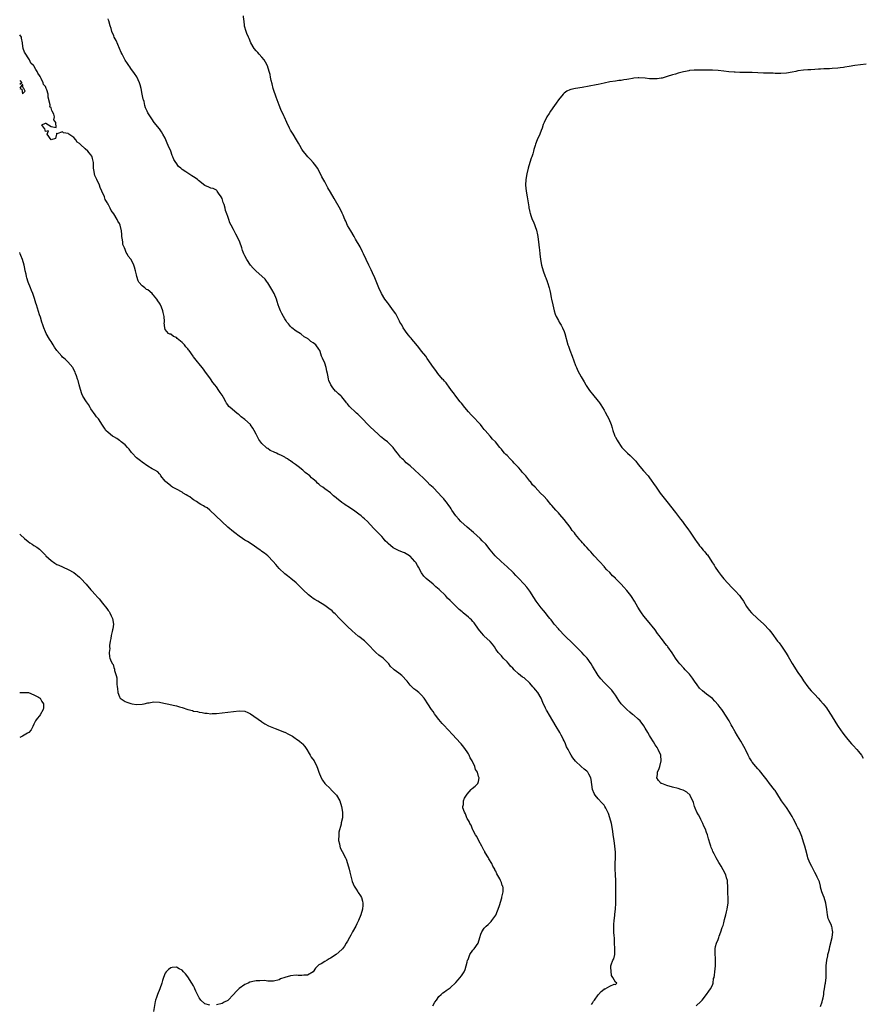
# Model space of a CAD drawing. Units: inches. Extents: x 2583000 to 2586000, y 1524000 to 1527000.
# Drawn here: x 2583000 to 2583296, y 1525998 to 1526343 of the extents above; entities that cross this region are included whole.
import ezdxf

# ---------------------------------------------------------------- set-up
doc = ezdxf.new("R2010")
doc.units = ezdxf.units.IN
doc.header["$MEASUREMENT"] = 0
doc.layers.add('LD25831524_10ft', color=132, linetype='Continuous')

msp = doc.modelspace()

# ---------------------------------------------------------------- linework, layer by layer
at = {"layer": 'LD25831524_10ft'}
for points, elevation in [([(2583237.37, 1525997), (2583239, 1525998.55), (2583239.41, 1525999), (2583241, 1526001.02), (2583241.82, 1526002.18), (2583242.37, 1526003), (2583243, 1526004.31), (2583243.24, 1526005), (2583243.44, 1526006.56), (2583243.59, 1526007), (2583243.78, 1526007.78), (2583243.83, 1526009), (2583243.95, 1526010.05), (2583244.14, 1526011), (2583244.08, 1526012.08), (2583244.16, 1526013), (2583244.14, 1526013.86), (2583243.96, 1526015), (2583243.95, 1526015.95), (2583243.96, 1526017), (2583244.11, 1526017.89), (2583244.43, 1526019), (2583245, 1526020.35), (2583245.3, 1526021), (2583245.45, 1526021.45), (2583246.02, 1526023), (2583246.46, 1526024.46), (2583246.65, 1526025), (2583246.76, 1526025.24), (2583247, 1526026.11), (2583247.29, 1526027.29), (2583247.73, 1526029), (2583247.98, 1526030.02), (2583248.24, 1526031), (2583248.49, 1526032.49), (2583248.55, 1526033), (2583248.52, 1526033.48), (2583248.5, 1526035), (2583248.44, 1526036.44), (2583248.38, 1526037), (2583248.44, 1526039), (2583248.32, 1526040.32), (2583248.3, 1526041), (2583248.01, 1526041.99), (2583247.69, 1526043), (2583246.8, 1526044.8), (2583246.07, 1526046.07), (2583245.48, 1526047), (2583245.28, 1526047.28), (2583244.32, 1526049), (2583243.6, 1526050.4), (2583243.17, 1526051.17), (2583243, 1526051.61), (2583242.59, 1526052.59), (2583242.44, 1526053), (2583242.25, 1526053.75), (2583241.65, 1526055.65), (2583241.31, 1526057), (2583241, 1526057.88), (2583240.55, 1526059), (2583240.05, 1526060.05), (2583239.66, 1526061), (2583239, 1526062.43), (2583238.71, 1526063), (2583238.09, 1526064.09), (2583237.61, 1526065), (2583237, 1526066.36), (2583236.69, 1526067), (2583236.36, 1526068.36), (2583236.1, 1526069), (2583235.26, 1526070.74), (2583235.17, 1526071), (2583234.02, 1526072.02), (2583233, 1526072.55), (2583232.73, 1526072.73), (2583231.98, 1526073), (2583231, 1526073.25), (2583229, 1526073.73), (2583227, 1526074.32), (2583225.29, 1526075), (2583225.1, 1526075.1), (2583224.1, 1526076.1), (2583223.5, 1526077), (2583223.79, 1526078.21), (2583223.79, 1526079), (2583224.29, 1526080.29), (2583224.6, 1526081), (2583225.1, 1526083), (2583224.91, 1526085), (2583224.01, 1526087), (2583223.65, 1526087.65), (2583223, 1526088.57), (2583222.3, 1526089.7), (2583221.33, 1526091.33), (2583221, 1526091.94), (2583220.36, 1526093), (2583219.49, 1526094.51), (2583219, 1526095.31), (2583217.65, 1526097), (2583217, 1526097.62), (2583215.41, 1526099), (2583215, 1526099.31), (2583214.09, 1526100.09), (2583213.03, 1526101.03), (2583211.07, 1526103.07), (2583210.21, 1526104.21), (2583209, 1526106.04), (2583208.32, 1526107), (2583207.75, 1526107.75), (2583206.79, 1526108.79), (2583205, 1526110.55), (2583203.84, 1526111.84), (2583202.99, 1526112.99), (2583201, 1526116.21), (2583200.49, 1526117), (2583199.03, 1526119.02), (2583198.08, 1526120.08), (2583197.2, 1526121), (2583195, 1526123.21), (2583194.12, 1526124.12), (2583191.15, 1526127), (2583189.26, 1526129), (2583189, 1526129.35), (2583187.53, 1526131), (2583187.31, 1526131.31), (2583187, 1526131.66), (2583186.44, 1526132.44), (2583186.01, 1526133), (2583185, 1526134.17), (2583184.43, 1526135), (2583183.79, 1526135.79), (2583183, 1526136.69), (2583181.24, 1526139), (2583180.33, 1526140.33), (2583179, 1526142.52), (2583178.66, 1526143), (2583177.92, 1526143.92), (2583177.04, 1526145), (2583175, 1526147.17), (2583174.07, 1526148.07), (2583173.27, 1526149), (2583173, 1526149.27), (2583171, 1526151.15), (2583170, 1526152), (2583168.92, 1526153), (2583166.86, 1526155), (2583165.08, 1526157.08), (2583163.5, 1526159), (2583162.26, 1526160.26), (2583161.58, 1526161), (2583159.19, 1526163.19), (2583157, 1526165.04), (2583154.77, 1526167), (2583153.92, 1526167.92), (2583153.02, 1526169), (2583151.62, 1526171), (2583151.41, 1526171.4), (2583151, 1526171.98), (2583150.6, 1526172.6), (2583149.76, 1526173.76), (2583149, 1526174.65), (2583148.75, 1526175), (2583147.92, 1526175.92), (2583146.98, 1526177), (2583145, 1526178.94), (2583143.91, 1526179.91), (2583143, 1526180.9), (2583141.94, 1526181.94), (2583139.9, 1526183.9), (2583138.84, 1526184.84), (2583138.65, 1526185), (2583137, 1526186.53), (2583135.64, 1526187.64), (2583135, 1526188.29), (2583134.6, 1526188.6), (2583134.21, 1526189), (2583133.56, 1526189.56), (2583132.51, 1526191), (2583131.8, 1526191.8), (2583131.04, 1526193), (2583129, 1526194.99), (2583127.82, 1526195.82), (2583127, 1526196.53), (2583126.74, 1526196.74), (2583126.51, 1526197), (2583125.71, 1526197.71), (2583123, 1526200.22), (2583122.58, 1526200.58), (2583122.15, 1526201), (2583120.23, 1526203), (2583119.65, 1526203.65), (2583118.62, 1526204.62), (2583118.17, 1526205), (2583117.59, 1526205.59), (2583116.01, 1526207), (2583115.54, 1526207.54), (2583115, 1526208.27), (2583114.63, 1526208.63), (2583114.38, 1526209), (2583113, 1526210.74), (2583112.74, 1526211), (2583111.8, 1526211.8), (2583111, 1526212.62), (2583110.79, 1526212.79), (2583109.88, 1526213.88), (2583109.1, 1526215), (2583108.48, 1526216.48), (2583108.31, 1526217), (2583108.24, 1526217.76), (2583107.98, 1526219), (2583107.72, 1526219.72), (2583107.54, 1526221), (2583107, 1526222.52), (2583106.28, 1526224.28), (2583105.93, 1526225), (2583105.38, 1526226.62), (2583105.26, 1526227), (2583105, 1526227.55), (2583103.93, 1526229), (2583103, 1526229.73), (2583102.16, 1526230.16), (2583101.3, 1526231), (2583101.1, 1526231.1), (2583101, 1526231.21), (2583099.84, 1526231.84), (2583098.78, 1526232.78), (2583098.44, 1526233), (2583097, 1526233.83), (2583095.47, 1526235), (2583095, 1526235.42), (2583094.34, 1526236.34), (2583093.76, 1526237), (2583093.49, 1526237.49), (2583093, 1526238.13), (2583092.52, 1526239), (2583092.02, 1526240.02), (2583091.5, 1526241), (2583091, 1526242.11), (2583090.72, 1526243), (2583090.28, 1526244.28), (2583090.08, 1526245), (2583089.22, 1526247), (2583088.44, 1526248.44), (2583088.08, 1526249), (2583087, 1526250.81), (2583086.84, 1526251), (2583086.09, 1526252.09), (2583085, 1526253.15), (2583083, 1526254.81), (2583082.79, 1526255), (2583081.89, 1526255.89), (2583081, 1526257), (2583079.65, 1526259), (2583079, 1526260.26), (2583078.73, 1526260.73), (2583078.61, 1526261), (2583078.15, 1526262.15), (2583077.89, 1526263), (2583077.21, 1526265), (2583076.3, 1526267), (2583075.87, 1526267.87), (2583075.23, 1526269), (2583075, 1526269.49), (2583074.18, 1526271), (2583073.78, 1526271.78), (2583073.34, 1526273), (2583073, 1526274.11), (2583072.69, 1526275), (2583072.2, 1526276.2), (2583072.05, 1526277), (2583071.68, 1526278.32), (2583071.44, 1526279), (2583071, 1526280.35), (2583070.66, 1526281), (2583069.72, 1526282.28), (2583069.26, 1526283), (2583069.2, 1526283.2), (2583069, 1526283.29), (2583067.93, 1526283.93), (2583067, 1526284.02), (2583066.34, 1526284.34), (2583064.94, 1526284.94), (2583062.72, 1526286.72), (2583062.4, 1526287), (2583061.61, 1526287.61), (2583061, 1526288.01), (2583060.35, 1526288.35), (2583059.38, 1526289), (2583059, 1526289.22), (2583058.24, 1526289.76), (2583057, 1526290.53), (2583056.5, 1526291), (2583055.66, 1526291.66), (2583054.84, 1526292.84), (2583054.78, 1526293), (2583054.08, 1526294.08), (2583053.78, 1526295), (2583053.49, 1526295.49), (2583052.97, 1526297), (2583052.11, 1526299), (2583051.75, 1526299.76), (2583051, 1526301.53), (2583050.22, 1526303), (2583049.78, 1526303.78), (2583049, 1526304.88), (2583047.21, 1526307), (2583046.33, 1526308.33), (2583045.84, 1526309), (2583045, 1526310.45), (2583044.7, 1526311), (2583044.16, 1526312.16), (2583043.91, 1526313), (2583043.62, 1526314.38), (2583043.4, 1526315), (2583043.28, 1526315.28), (2583043, 1526317.03), (2583042.58, 1526319), (2583042.22, 1526320.22), (2583042.05, 1526321), (2583041.1, 1526323.1), (2583040.26, 1526324.26), (2583039, 1526326.05), (2583038.59, 1526326.59), (2583038.24, 1526327), (2583037.77, 1526327.77), (2583036.96, 1526328.96), (2583035.99, 1526331), (2583035.64, 1526331.64), (2583033.79, 1526335.79), (2583033.2, 1526337), (2583033, 1526337.5), (2583032.32, 1526339), (2583032.06, 1526340.06), (2583031.77, 1526341), (2583031.27, 1526342.73), (2583031.21, 1526343), (2583031, 1526343.41)], 8240), ([(2583281, 1525996.73), (2583281.53, 1525998.47), (2583281.67, 1525999), (2583281.86, 1525999.86), (2583282.08, 1526001), (2583282.15, 1526001.85), (2583282.36, 1526003), (2583282.62, 1526004.62), (2583282.66, 1526005), (2583282.93, 1526007), (2583282.99, 1526009.01), (2583282.96, 1526011), (2583283.13, 1526013), (2583283.49, 1526014.51), (2583283.57, 1526015), (2583283.73, 1526015.73), (2583284.05, 1526017), (2583284.19, 1526017.81), (2583285.04, 1526021), (2583285.27, 1526023), (2583285.21, 1526023.21), (2583285, 1526024.43), (2583284.87, 1526024.87), (2583284.86, 1526025), (2583284.8, 1526025.2), (2583283.95, 1526027), (2583283.67, 1526027.67), (2583283.38, 1526029), (2583283.17, 1526030.83), (2583282.85, 1526033), (2583282.19, 1526035), (2583281.85, 1526035.85), (2583281.43, 1526037), (2583281, 1526038.72), (2583280.92, 1526039), (2583280.55, 1526040.55), (2583280.38, 1526041), (2583279.83, 1526042.17), (2583279.47, 1526043), (2583279, 1526043.81), (2583277.87, 1526045.87), (2583277.22, 1526047.22), (2583277, 1526047.8), (2583276.66, 1526048.66), (2583276.55, 1526049), (2583276.4, 1526049.6), (2583275.77, 1526051.77), (2583275.44, 1526053), (2583275, 1526054.45), (2583274.39, 1526056.39), (2583274.16, 1526057), (2583273.29, 1526059), (2583273.18, 1526059.18), (2583273, 1526059.54), (2583272.48, 1526060.48), (2583272.25, 1526061), (2583271.49, 1526062.51), (2583271, 1526063.44), (2583270.44, 1526064.44), (2583270.09, 1526065), (2583269, 1526066.59), (2583267.26, 1526069), (2583265.65, 1526071.65), (2583265, 1526072.57), (2583264.83, 1526072.83), (2583263, 1526075.09), (2583262.18, 1526076.18), (2583261.34, 1526077.34), (2583259.57, 1526079.57), (2583259, 1526080.18), (2583258.28, 1526081), (2583257, 1526082.58), (2583256.69, 1526083), (2583256.08, 1526084.08), (2583255.53, 1526085), (2583254.73, 1526086.73), (2583254.58, 1526087), (2583254.08, 1526088.08), (2583253, 1526089.92), (2583251.82, 1526091.82), (2583251, 1526093.22), (2583250.01, 1526095), (2583249.62, 1526095.62), (2583248.87, 1526097), (2583247.67, 1526099), (2583247.42, 1526099.42), (2583247, 1526100), (2583246.32, 1526101), (2583245.76, 1526101.76), (2583245, 1526102.71), (2583243.93, 1526103.93), (2583243, 1526104.87), (2583241, 1526106.43), (2583239.54, 1526107.54), (2583238.54, 1526108.54), (2583237.63, 1526109.63), (2583236.7, 1526111), (2583236.03, 1526112.03), (2583235.31, 1526113), (2583235, 1526113.4), (2583233.51, 1526115), (2583233, 1526115.51), (2583231.57, 1526117), (2583231, 1526117.71), (2583230.05, 1526119), (2583228.92, 1526120.92), (2583227.42, 1526123), (2583227.22, 1526123.22), (2583227, 1526123.53), (2583226.31, 1526124.31), (2583225.84, 1526125), (2583225, 1526126.06), (2583224.35, 1526127), (2583223.73, 1526127.73), (2583222.89, 1526129), (2583220.22, 1526132.22), (2583219, 1526133.75), (2583218.17, 1526135), (2583217.68, 1526135.68), (2583216.9, 1526136.9), (2583215.69, 1526139), (2583214.64, 1526140.64), (2583214.38, 1526141), (2583213, 1526142.78), (2583211.95, 1526143.95), (2583211, 1526145.07), (2583209.05, 1526147.05), (2583209, 1526147.13), (2583207.97, 1526147.97), (2583207, 1526149.09), (2583206.02, 1526150.02), (2583205.21, 1526151), (2583205.11, 1526151.11), (2583203.45, 1526153), (2583201.58, 1526155), (2583200.32, 1526156.32), (2583199.78, 1526157), (2583199, 1526157.86), (2583198.43, 1526158.43), (2583197.97, 1526159), (2583197.5, 1526159.5), (2583197, 1526160.08), (2583196.54, 1526160.54), (2583196.19, 1526161), (2583195, 1526162.44), (2583194.59, 1526163), (2583193.88, 1526163.88), (2583193.07, 1526165), (2583191, 1526167.66), (2583189.48, 1526169.48), (2583189, 1526170), (2583188.04, 1526171), (2583186.64, 1526172.64), (2583186.29, 1526173), (2583185, 1526174.61), (2583183.85, 1526175.85), (2583182.7, 1526177), (2583180.8, 1526179), (2583179.89, 1526179.89), (2583179.16, 1526181), (2583179, 1526181.19), (2583177.56, 1526183), (2583177.28, 1526183.29), (2583177, 1526183.63), (2583176.34, 1526184.34), (2583175.85, 1526185), (2583175, 1526185.98), (2583173.52, 1526187.52), (2583173, 1526188.11), (2583172.52, 1526188.52), (2583172.05, 1526189), (2583171, 1526190.13), (2583170.54, 1526190.54), (2583170.13, 1526191), (2583169.58, 1526191.58), (2583169, 1526192.36), (2583168.69, 1526192.69), (2583168.48, 1526193), (2583166.87, 1526195), (2583165.91, 1526195.91), (2583165.01, 1526197), (2583163.26, 1526199), (2583163, 1526199.33), (2583162.23, 1526200.23), (2583161.64, 1526201), (2583161, 1526201.73), (2583159.4, 1526203.4), (2583159, 1526203.81), (2583158.39, 1526204.39), (2583157.45, 1526205.45), (2583156.12, 1526207), (2583155, 1526208.49), (2583154.57, 1526209), (2583153.01, 1526211), (2583152.17, 1526212.17), (2583151.53, 1526213), (2583150.48, 1526214.48), (2583150.04, 1526215), (2583149.62, 1526215.62), (2583149, 1526216.27), (2583148.68, 1526216.68), (2583148.38, 1526217), (2583146.67, 1526219), (2583145.98, 1526219.98), (2583145.17, 1526221), (2583143, 1526224.23), (2583142.46, 1526225), (2583141, 1526226.84), (2583140.06, 1526228.06), (2583139, 1526229.31), (2583137.61, 1526231), (2583137.36, 1526231.36), (2583137, 1526231.74), (2583136.46, 1526232.46), (2583135.98, 1526233), (2583134.54, 1526235), (2583134.02, 1526236.02), (2583133.41, 1526237), (2583133.28, 1526237.28), (2583131.92, 1526239.92), (2583131.2, 1526241), (2583129.39, 1526243.39), (2583129, 1526243.86), (2583128.14, 1526245), (2583126.89, 1526247), (2583125.95, 1526249), (2583124.58, 1526252.58), (2583123.77, 1526254.23), (2583123.29, 1526255.29), (2583122.46, 1526257), (2583120.67, 1526261), (2583120.29, 1526261.71), (2583119.42, 1526263.42), (2583117.85, 1526266.15), (2583117.38, 1526267), (2583116.14, 1526269), (2583115, 1526270.94), (2583114.4, 1526272.4), (2583114.1, 1526273), (2583113.43, 1526274.57), (2583113.19, 1526275.19), (2583112.54, 1526276.54), (2583110.37, 1526280.37), (2583109, 1526282.56), (2583108.15, 1526284.15), (2583107, 1526286.18), (2583106.02, 1526288.02), (2583105.55, 1526289), (2583104.49, 1526291), (2583103.89, 1526291.89), (2583103, 1526293), (2583102.03, 1526294.03), (2583101.08, 1526295), (2583100.14, 1526296.14), (2583099.47, 1526297), (2583099, 1526297.73), (2583098.25, 1526299), (2583097.81, 1526299.81), (2583097.13, 1526301), (2583095.9, 1526303), (2583095, 1526304.41), (2583094.66, 1526305), (2583093.68, 1526307), (2583092.88, 1526308.88), (2583092.66, 1526309.34), (2583091.64, 1526311.64), (2583091, 1526313.16), (2583089.94, 1526315.94), (2583089, 1526318.65), (2583088.9, 1526319), (2583088.56, 1526320.56), (2583088.23, 1526321.77), (2583088.03, 1526323), (2583087.91, 1526323.91), (2583087.57, 1526325), (2583086.92, 1526326.92), (2583086.27, 1526328.27), (2583085.75, 1526329), (2583085, 1526329.94), (2583084.04, 1526331), (2583083.58, 1526331.58), (2583083, 1526332.19), (2583082.28, 1526333), (2583081.06, 1526335), (2583080.5, 1526336.5), (2583080.27, 1526337), (2583079.7, 1526338.3), (2583079.45, 1526339), (2583078.9, 1526340.9), (2583078.85, 1526341), (2583078.72, 1526342.72), (2583078.66, 1526343), (2583078.51, 1526344.51)], 8230), ([(2583200.56, 1525997.44), (2583201, 1525997.94), (2583201.36, 1525998.64), (2583201.66, 1525999), (2583203, 1526000.91), (2583203.11, 1526001), (2583203.96, 1526002.04), (2583205, 1526002.9), (2583205.07, 1526002.93), (2583205.43, 1526003), (2583207, 1526003.9), (2583208.57, 1526004.57), (2583209, 1526004.53), (2583209.46, 1526005), (2583209, 1526005.28), (2583208.09, 1526007), (2583207.63, 1526007.63), (2583207.42, 1526010.58), (2583207.35, 1526011), (2583207.45, 1526011.45), (2583208.04, 1526013), (2583208.46, 1526013.54), (2583208.74, 1526015), (2583208.74, 1526016.74), (2583208.82, 1526017), (2583208.83, 1526017.17), (2583208.71, 1526019), (2583208.62, 1526021), (2583208.58, 1526021.42), (2583208.5, 1526023), (2583208.44, 1526025), (2583208.49, 1526025.51), (2583208.55, 1526027), (2583208.74, 1526028.74), (2583208.81, 1526029.19), (2583209, 1526031), (2583209.13, 1526033), (2583209.17, 1526035), (2583209.17, 1526037), (2583209.15, 1526039.15), (2583209.1, 1526041), (2583209.03, 1526043.03), (2583208.92, 1526045.08), (2583208.91, 1526047), (2583209.03, 1526049), (2583209.03, 1526051), (2583208.79, 1526053), (2583208.51, 1526055), (2583208.37, 1526056.37), (2583208.02, 1526059), (2583207.61, 1526061), (2583207.03, 1526063.03), (2583206.54, 1526064.54), (2583206.36, 1526065), (2583205.63, 1526066.37), (2583205.34, 1526067), (2583205.19, 1526067.19), (2583205, 1526067.39), (2583204.27, 1526068.27), (2583203, 1526069.65), (2583201.84, 1526071), (2583201.54, 1526071.54), (2583201.01, 1526073), (2583200.47, 1526076.47), (2583200.37, 1526077), (2583199.66, 1526078.34), (2583199.36, 1526079), (2583199.2, 1526079.2), (2583199, 1526079.37), (2583198.06, 1526080.06), (2583196.99, 1526080.99), (2583195, 1526082.89), (2583194.02, 1526084.02), (2583193.5, 1526085), (2583193, 1526085.86), (2583192.39, 1526087), (2583191.89, 1526087.89), (2583191.47, 1526089), (2583191, 1526090.01), (2583190.66, 1526090.66), (2583190.54, 1526091), (2583189.96, 1526091.96), (2583189.45, 1526093), (2583188.22, 1526095), (2583185.83, 1526099), (2583185, 1526100.47), (2583184.79, 1526100.79), (2583184.47, 1526101.53), (2583183.49, 1526103.49), (2583182.91, 1526105), (2583181.76, 1526107), (2583181, 1526107.97), (2583180.47, 1526108.47), (2583180.07, 1526109), (2583179, 1526110.28), (2583177, 1526112.08), (2583176.42, 1526112.42), (2583175.74, 1526113), (2583175, 1526113.58), (2583173.46, 1526115), (2583173, 1526115.48), (2583172.23, 1526116.23), (2583171.57, 1526117), (2583171, 1526117.72), (2583169.67, 1526119), (2583169, 1526119.87), (2583168.43, 1526120.43), (2583167.9, 1526121), (2583167, 1526122.2), (2583166.52, 1526123), (2583165.9, 1526123.9), (2583165, 1526124.89), (2583164.92, 1526125), (2583163, 1526126.79), (2583162.82, 1526127), (2583161.98, 1526127.98), (2583161, 1526129.21), (2583159.48, 1526131.48), (2583159, 1526131.95), (2583158.51, 1526132.51), (2583157.93, 1526133), (2583157.48, 1526133.48), (2583155.53, 1526135), (2583155.25, 1526135.25), (2583154.13, 1526136.13), (2583153.26, 1526137), (2583153, 1526137.24), (2583151.31, 1526139), (2583151, 1526139.31), (2583150.12, 1526140.12), (2583149.35, 1526141), (2583147.12, 1526143.12), (2583146.04, 1526144.04), (2583145, 1526145.01), (2583142.61, 1526147), (2583141.78, 1526147.78), (2583140.98, 1526148.98), (2583139.92, 1526151), (2583139.55, 1526151.55), (2583139, 1526152.58), (2583138.8, 1526152.8), (2583138.68, 1526153), (2583137, 1526154.82), (2583136.72, 1526155), (2583135.63, 1526155.63), (2583135, 1526156.04), (2583134.3, 1526156.3), (2583132.88, 1526156.88), (2583132.66, 1526157), (2583131, 1526157.76), (2583129.24, 1526159.24), (2583129, 1526159.47), (2583128.25, 1526160.25), (2583127.68, 1526161), (2583127, 1526161.73), (2583125.39, 1526163.39), (2583125, 1526163.85), (2583124.38, 1526164.38), (2583123, 1526165.97), (2583121.99, 1526167), (2583121, 1526167.89), (2583120.39, 1526168.39), (2583119.77, 1526169), (2583119, 1526169.56), (2583117.16, 1526171), (2583115.82, 1526171.82), (2583115, 1526172.39), (2583114.58, 1526172.58), (2583114.05, 1526173), (2583113, 1526173.68), (2583111.16, 1526175.16), (2583111, 1526175.34), (2583110.06, 1526176.06), (2583109, 1526177.08), (2583107, 1526178.45), (2583106.3, 1526179), (2583105.54, 1526179.54), (2583105, 1526180.07), (2583104.48, 1526180.48), (2583104.02, 1526181), (2583103, 1526181.92), (2583102.38, 1526182.38), (2583101.75, 1526183), (2583101.34, 1526183.34), (2583101, 1526183.65), (2583100.19, 1526184.19), (2583099.34, 1526185), (2583097.68, 1526186.32), (2583096.77, 1526187), (2583095.66, 1526187.66), (2583095, 1526188.29), (2583094.48, 1526188.48), (2583093.93, 1526189), (2583093.31, 1526189.31), (2583093, 1526189.55), (2583091.83, 1526190.17), (2583091, 1526190.53), (2583090.66, 1526190.66), (2583090.1, 1526191), (2583089.29, 1526191.29), (2583089, 1526191.45), (2583087.91, 1526191.91), (2583087, 1526192.59), (2583086.73, 1526192.73), (2583086.5, 1526193), (2583085, 1526194.37), (2583083.84, 1526195.84), (2583083.33, 1526197), (2583083, 1526197.61), (2583082.31, 1526199), (2583081.82, 1526199.82), (2583081, 1526200.92), (2583080.93, 1526201), (2583079, 1526202.76), (2583077.75, 1526203.75), (2583077, 1526204.41), (2583076.63, 1526204.63), (2583076.21, 1526205), (2583073.82, 1526207), (2583073.39, 1526207.39), (2583073, 1526207.92), (2583072.5, 1526208.5), (2583072.29, 1526209), (2583071.46, 1526210.54), (2583071, 1526211.32), (2583070.31, 1526212.3), (2583069.9, 1526213), (2583069, 1526214.33), (2583068.47, 1526215), (2583067.79, 1526215.79), (2583066.89, 1526217.11), (2583065, 1526219.77), (2583064.45, 1526220.45), (2583064.06, 1526221), (2583063, 1526222.4), (2583062.43, 1526223), (2583061, 1526224.82), (2583060.84, 1526225), (2583059.4, 1526227), (2583059.22, 1526227.22), (2583059, 1526227.57), (2583058.32, 1526228.32), (2583057.76, 1526229), (2583057, 1526229.86), (2583055.27, 1526231.27), (2583055, 1526231.57), (2583053.99, 1526231.99), (2583053, 1526232.73), (2583052.71, 1526232.71), (2583052.19, 1526233), (2583051, 1526234.41), (2583050.86, 1526235), (2583050.7, 1526236.7), (2583050.78, 1526237), (2583050.8, 1526237.2), (2583050.64, 1526239), (2583050.33, 1526240.33), (2583050.25, 1526241), (2583049.78, 1526242.22), (2583049.43, 1526243), (2583049.24, 1526243.24), (2583049, 1526243.64), (2583048.41, 1526244.41), (2583048.11, 1526245), (2583047, 1526246.43), (2583046.68, 1526246.68), (2583046.42, 1526247), (2583045, 1526248.27), (2583044.47, 1526248.47), (2583043.85, 1526249), (2583043, 1526249.77), (2583041.83, 1526251), (2583041.51, 1526251.51), (2583041.11, 1526253), (2583041, 1526253.56), (2583040.66, 1526255), (2583040.25, 1526256.25), (2583040.09, 1526257), (2583039.09, 1526259), (2583039, 1526259.13), (2583038.1, 1526260.1), (2583037.69, 1526261), (2583037.41, 1526261.41), (2583037, 1526262.45), (2583036.73, 1526263), (2583036.24, 1526264.24), (2583036.15, 1526265), (2583036.08, 1526265.92), (2583035.89, 1526267), (2583035.79, 1526267.79), (2583035.69, 1526269), (2583035.24, 1526271), (2583035, 1526271.54), (2583034.46, 1526272.46), (2583034.21, 1526273), (2583033, 1526274.95), (2583032.11, 1526276.11), (2583031.71, 1526277), (2583031, 1526278.42), (2583030.75, 1526278.75), (2583030.68, 1526279), (2583030.02, 1526280.02), (2583029.71, 1526281), (2583028.85, 1526283), (2583028.21, 1526284.21), (2583027.98, 1526285), (2583027.09, 1526287.09), (2583027, 1526287.32), (2583026.39, 1526288.39), (2583026.24, 1526289), (2583026.16, 1526289.84), (2583025.93, 1526291), (2583025.87, 1526291.87), (2583025.87, 1526293), (2583025.57, 1526294.43), (2583025.44, 1526295), (2583025.28, 1526295.28), (2583025, 1526295.75), (2583024.35, 1526296.35), (2583023.9, 1526297), (2583023, 1526297.84), (2583021.28, 1526299.28), (2583021, 1526299.69), (2583020.16, 1526300.16), (2583019.68, 1526301), (2583019, 1526301.8), (2583017.29, 1526303), (2583017.11, 1526303.11), (2583017, 1526303.21), (2583015.39, 1526303.39), (2583015, 1526303.81), (2583013.03, 1526303.03), (2583013, 1526303.3), (2583012.96, 1526303), (2583012.61, 1526301.39), (2583011, 1526301.02), (2583009.63, 1526303), (2583010.07, 1526304.07), (2583009, 1526303.88), (2583008.83, 1526304.83), (2583008.61, 1526305), (2583007.76, 1526306.24), (2583009, 1526306.87), (2583009.18, 1526306.82), (2583011, 1526305.65), (2583012.74, 1526305.26), (2583012.65, 1526307), (2583011.93, 1526307.93), (2583012.23, 1526309), (2583011.97, 1526310.03), (2583011.42, 1526311), (2583011.23, 1526311.23), (2583011, 1526312.18), (2583010.58, 1526312.58), (2583010.67, 1526313), (2583010.71, 1526313.29), (2583009.99, 1526315.99), (2583009.93, 1526317), (2583009.48, 1526318.52), (2583009.32, 1526319), (2583009, 1526319.65), (2583008.36, 1526320.36), (2583008.18, 1526321), (2583007.54, 1526322.46), (2583007.14, 1526323.14), (2583007, 1526323.49), (2583006.32, 1526324.32), (2583006.11, 1526325), (2583005.63, 1526325.63), (2583005, 1526326.88), (2583004.89, 1526327), (2583003.9, 1526327.9), (2583003.4, 1526329), (2583003, 1526329.77), (2583002.1, 1526331), (2583001.68, 1526331.68), (2583001.25, 1526333), (2583001, 1526334.72), (2583000.93, 1526334.93), (2583000.94, 1526335), (2583000.64, 1526336.64), (2583000.63, 1526337), (2583000, 1526337.86)], 8250), ([(2583297, 1526327.47), (2583295, 1526327.34), (2583293, 1526327.08), (2583291, 1526326.71), (2583289.54, 1526326.46), (2583289, 1526326.34), (2583287.79, 1526326.21), (2583287, 1526326.1), (2583285, 1526326.01), (2583284.06, 1526325.94), (2583283, 1526325.91), (2583282.17, 1526325.83), (2583281, 1526325.76), (2583280.26, 1526325.74), (2583279, 1526325.63), (2583277.54, 1526325.54), (2583276.47, 1526325.53), (2583275, 1526325.42), (2583273, 1526325.14), (2583272.34, 1526325), (2583271, 1526324.75), (2583269, 1526324.41), (2583267, 1526324.25), (2583266.28, 1526324.28), (2583265, 1526324.27), (2583264.31, 1526324.31), (2583261, 1526324.4), (2583257, 1526324.59), (2583255, 1526324.62), (2583254.6, 1526324.6), (2583253, 1526324.62), (2583252.6, 1526324.6), (2583251, 1526324.67), (2583250.67, 1526324.67), (2583248.84, 1526324.84), (2583247, 1526325.07), (2583245, 1526325.26), (2583243, 1526325.36), (2583241, 1526325.37), (2583240.61, 1526325.39), (2583237, 1526325.46), (2583236.61, 1526325.39), (2583235, 1526325.29), (2583234.8, 1526325.2), (2583233.62, 1526325), (2583232.85, 1526324.85), (2583231, 1526324.34), (2583230.06, 1526324.06), (2583229, 1526323.79), (2583227.2, 1526323.2), (2583226.46, 1526323), (2583225.35, 1526322.65), (2583225, 1526322.58), (2583223.64, 1526322.36), (2583223, 1526322.33), (2583221.64, 1526322.36), (2583221, 1526322.39), (2583219.42, 1526322.58), (2583217.26, 1526322.74), (2583217, 1526322.73), (2583215.41, 1526322.59), (2583215, 1526322.51), (2583213.7, 1526322.3), (2583213, 1526322.1), (2583211.99, 1526322.01), (2583211, 1526321.79), (2583210.25, 1526321.75), (2583209, 1526321.6), (2583207, 1526321.29), (2583205, 1526320.82), (2583203, 1526320.4), (2583202.28, 1526320.28), (2583197.37, 1526319.37), (2583195.01, 1526318.99), (2583193.39, 1526318.61), (2583193, 1526318.46), (2583192, 1526318), (2583191, 1526317.34), (2583190.63, 1526317), (2583189, 1526314.97), (2583188.22, 1526313.78), (2583187.64, 1526313), (2583186.26, 1526311), (2583185.78, 1526310.22), (2583184.97, 1526309), (2583184.01, 1526307), (2583183.7, 1526306.3), (2583183.29, 1526305), (2583183, 1526304.25), (2583182.49, 1526303), (2583181.53, 1526301), (2583181, 1526299.5), (2583180.81, 1526299), (2583180.41, 1526297.59), (2583180.3, 1526297), (2583180.06, 1526296.06), (2583179.69, 1526295), (2583179.47, 1526294.53), (2583179, 1526292.95), (2583178.35, 1526291), (2583177.91, 1526289), (2583177.57, 1526287), (2583177.46, 1526285), (2583177.68, 1526283), (2583178.05, 1526281), (2583178.6, 1526277.4), (2583178.67, 1526277), (2583178.76, 1526276.76), (2583179, 1526275.61), (2583179.13, 1526275.13), (2583179.15, 1526275), (2583179.2, 1526274.8), (2583179.81, 1526273), (2583180.2, 1526272.2), (2583181.27, 1526269.27), (2583181.63, 1526267.63), (2583181.75, 1526267), (2583182.15, 1526264.15), (2583182.25, 1526263), (2583182.33, 1526262.33), (2583182.47, 1526261), (2583182.74, 1526259), (2583183.11, 1526257), (2583183.67, 1526255), (2583184.37, 1526253), (2583184.56, 1526252.56), (2583185, 1526251.28), (2583185.08, 1526251.08), (2583185.13, 1526250.87), (2583185.7, 1526249), (2583186.03, 1526248.03), (2583186.18, 1526247), (2583186.46, 1526245.54), (2583186.61, 1526245), (2583187, 1526243.01), (2583187.51, 1526241), (2583187.83, 1526239.83), (2583188.2, 1526239), (2583189, 1526237.5), (2583189.28, 1526237), (2583189.97, 1526235.97), (2583190.44, 1526235), (2583191, 1526233.72), (2583191.26, 1526233), (2583192.35, 1526229), (2583192.53, 1526228.53), (2583193, 1526227.12), (2583193.82, 1526225), (2583195, 1526221.76), (2583195.3, 1526221), (2583195.86, 1526219.86), (2583197, 1526217.75), (2583198.03, 1526216.03), (2583198.57, 1526215), (2583198.75, 1526214.75), (2583199.87, 1526213), (2583200.4, 1526212.4), (2583201, 1526211.64), (2583203, 1526209.24), (2583203.18, 1526209), (2583203.93, 1526207.93), (2583205, 1526206.1), (2583205.42, 1526205.42), (2583206.15, 1526204.15), (2583206.74, 1526203), (2583207.5, 1526201), (2583207.88, 1526199.88), (2583208.04, 1526199), (2583208.64, 1526197.36), (2583208.8, 1526197), (2583208.88, 1526196.88), (2583209, 1526196.64), (2583209.61, 1526195.61), (2583209.91, 1526195), (2583211, 1526193.38), (2583211.29, 1526193), (2583213, 1526191.21), (2583213.21, 1526191), (2583214.18, 1526190.18), (2583216.15, 1526188.15), (2583217, 1526187.01), (2583218.8, 1526184.8), (2583220.47, 1526183), (2583221, 1526182.32), (2583221.55, 1526181.55), (2583222.34, 1526180.34), (2583223.24, 1526179), (2583224.7, 1526177), (2583227, 1526173.97), (2583230.13, 1526170.13), (2583231.88, 1526167.88), (2583232.51, 1526167), (2583233, 1526166.36), (2583233.99, 1526165), (2583234.43, 1526164.43), (2583235.25, 1526163.25), (2583236.14, 1526161.86), (2583236.82, 1526160.82), (2583237.68, 1526159.68), (2583238.15, 1526159), (2583238.52, 1526158.52), (2583239, 1526157.94), (2583239.81, 1526157), (2583240.35, 1526156.35), (2583241, 1526155.53), (2583241.25, 1526155.25), (2583242.86, 1526152.86), (2583243.65, 1526151.65), (2583244.01, 1526151), (2583245, 1526149.51), (2583245.36, 1526149), (2583246.07, 1526148.07), (2583247, 1526146.92), (2583249.85, 1526143.85), (2583251, 1526142.72), (2583252.56, 1526141), (2583253, 1526140.38), (2583253.93, 1526139), (2583255, 1526137.16), (2583255.92, 1526135.92), (2583256.78, 1526135), (2583258.88, 1526133), (2583261.01, 1526131.01), (2583262.9, 1526129), (2583263.82, 1526127.82), (2583265.92, 1526125), (2583266.4, 1526124.4), (2583267.26, 1526123.26), (2583268.85, 1526120.85), (2583269.6, 1526119.6), (2583271, 1526117.16), (2583273, 1526114.02), (2583274.25, 1526112.25), (2583275, 1526111.08), (2583276.5, 1526109), (2583277, 1526108.37), (2583277.63, 1526107.63), (2583278.21, 1526107), (2583279, 1526106.24), (2583280.18, 1526105), (2583281, 1526104.1), (2583281.92, 1526103), (2583283, 1526101.58), (2583283.42, 1526101), (2583284.71, 1526099), (2583286.31, 1526096.31), (2583287.15, 1526095), (2583288.73, 1526092.73), (2583289.61, 1526091.61), (2583290.51, 1526090.51), (2583291.85, 1526089), (2583292.38, 1526088.38), (2583293.69, 1526087), (2583294.29, 1526086.29), (2583295.29, 1526085), (2583295.89, 1526083.89)], 8220), ([(2583000, 1526321.8), (2583000.77, 1526321), (2583000, 1526320.33)], 8250), ([(2583000, 1526318.98), (2583000.77, 1526318.77), (2583001, 1526317.08), (2583001.94, 1526318.06), (2583001.41, 1526319), (2583001.25, 1526319.25), (2583001, 1526320.47), (2583000, 1526319.12)], 8250), ([(2583144.95, 1525997), (2583145.68, 1525998.32), (2583146.18, 1525999), (2583147, 1526000.31), (2583147.81, 1526001), (2583148.43, 1526001.57), (2583149, 1526001.98), (2583149.64, 1526002.36), (2583151, 1526003.32), (2583153, 1526005.17), (2583153.87, 1526006.13), (2583155, 1526007.5), (2583155.89, 1526009), (2583156.24, 1526009.76), (2583156.68, 1526011), (2583157, 1526012.31), (2583157.15, 1526013), (2583157.28, 1526013.28), (2583157.89, 1526015), (2583159, 1526016.59), (2583159.48, 1526017), (2583160.89, 1526019), (2583161.4, 1526021), (2583161.8, 1526022.2), (2583162.15, 1526023), (2583163, 1526024.24), (2583163.69, 1526025), (2583164.39, 1526025.61), (2583165.37, 1526026.63), (2583165.67, 1526027), (2583167, 1526028.82), (2583167.66, 1526030.34), (2583167.89, 1526031), (2583168.28, 1526032.28), (2583169.12, 1526034.88), (2583169.15, 1526035), (2583169.16, 1526035.16), (2583169.62, 1526037), (2583169.6, 1526038.4), (2583169.46, 1526039), (2583169.3, 1526039.3), (2583169, 1526040.33), (2583168.77, 1526040.77), (2583168.71, 1526041), (2583168.45, 1526041.55), (2583167.4, 1526043.4), (2583167, 1526044.28), (2583166.73, 1526044.73), (2583166.65, 1526045), (2583166.03, 1526046.03), (2583165.6, 1526047), (2583164.61, 1526048.61), (2583164.42, 1526049), (2583163.23, 1526051), (2583163.16, 1526051.16), (2583163, 1526051.39), (2583162.18, 1526053), (2583161.11, 1526054.89), (2583160.4, 1526056.4), (2583159.95, 1526057), (2583159, 1526058.81), (2583158.88, 1526059), (2583158.37, 1526060.37), (2583157.88, 1526061), (2583157.71, 1526061.71), (2583157, 1526062.71), (2583156.84, 1526063), (2583156.44, 1526064.44), (2583156.02, 1526065), (2583155.48, 1526066.52), (2583155.48, 1526067), (2583155.69, 1526067.69), (2583155.65, 1526069), (2583156.06, 1526069.94), (2583157, 1526071.33), (2583158.44, 1526073), (2583158.72, 1526073.28), (2583159.85, 1526074.15), (2583160.74, 1526075), (2583161, 1526075.78), (2583161.17, 1526077), (2583161, 1526077.53), (2583160.58, 1526079), (2583159.93, 1526079.93), (2583159.72, 1526081), (2583158.79, 1526083), (2583158.09, 1526084.09), (2583157.7, 1526085), (2583157.41, 1526085.41), (2583157, 1526086.11), (2583156.41, 1526087), (2583155.76, 1526087.76), (2583154.89, 1526089), (2583153.06, 1526091), (2583152.02, 1526092.02), (2583150.07, 1526094.07), (2583149, 1526095.24), (2583148.16, 1526096.16), (2583147, 1526097.57), (2583145.86, 1526099), (2583145.51, 1526099.51), (2583145, 1526100.28), (2583144.44, 1526101), (2583143.19, 1526103), (2583143, 1526103.32), (2583142.33, 1526104.33), (2583141.88, 1526105), (2583141, 1526106.11), (2583140.03, 1526107), (2583139, 1526107.83), (2583138.33, 1526108.33), (2583137.58, 1526109), (2583137, 1526109.61), (2583135.9, 1526111), (2583135.46, 1526111.46), (2583134.54, 1526112.54), (2583134.04, 1526113), (2583133, 1526113.76), (2583131.43, 1526115), (2583131.17, 1526115.17), (2583130.14, 1526116.14), (2583129.47, 1526117), (2583127.49, 1526119), (2583126.04, 1526120.04), (2583124.97, 1526120.97), (2583122.04, 1526124.04), (2583121, 1526125.1), (2583119, 1526126.64), (2583118.78, 1526126.78), (2583117.66, 1526127.66), (2583116.61, 1526128.61), (2583115, 1526130.18), (2583114.17, 1526131), (2583113.61, 1526131.61), (2583113, 1526132.16), (2583112.6, 1526132.6), (2583112.19, 1526133), (2583110.63, 1526134.63), (2583110.22, 1526135), (2583109.62, 1526135.62), (2583108.49, 1526136.49), (2583107, 1526137.51), (2583104.54, 1526139), (2583103.6, 1526139.6), (2583103, 1526140), (2583102.41, 1526140.41), (2583101.3, 1526141.3), (2583099.46, 1526143), (2583099, 1526143.49), (2583097.43, 1526145), (2583097, 1526145.43), (2583095.07, 1526147), (2583093.92, 1526147.92), (2583093, 1526148.59), (2583091, 1526150.47), (2583089.88, 1526151.88), (2583088.91, 1526153), (2583087.01, 1526155.01), (2583085.93, 1526155.93), (2583085, 1526156.5), (2583084.73, 1526156.73), (2583084.35, 1526157), (2583081.15, 1526159.15), (2583079.94, 1526159.94), (2583079, 1526160.51), (2583078.22, 1526161), (2583077, 1526161.85), (2583075.43, 1526163), (2583075, 1526163.35), (2583073, 1526165.06), (2583070.95, 1526166.95), (2583068.83, 1526169), (2583066.71, 1526171), (2583065.75, 1526171.75), (2583065, 1526172.12), (2583064.49, 1526172.49), (2583063.58, 1526173), (2583063, 1526173.28), (2583061.99, 1526173.99), (2583061, 1526174.57), (2583060.45, 1526175), (2583059.66, 1526175.66), (2583059, 1526176.05), (2583058.42, 1526176.42), (2583057.39, 1526177), (2583057, 1526177.26), (2583055, 1526178.33), (2583053.63, 1526179), (2583053.3, 1526179.3), (2583053, 1526179.55), (2583051.1, 1526181), (2583051, 1526181.19), (2583049.54, 1526183), (2583049.38, 1526183.38), (2583049, 1526183.72), (2583048.45, 1526184.45), (2583047.42, 1526185), (2583046.46, 1526185.54), (2583045, 1526186.44), (2583043, 1526187.78), (2583042.33, 1526188.33), (2583041.39, 1526189), (2583041, 1526189.37), (2583039.42, 1526191), (2583039.23, 1526191.23), (2583038.39, 1526192.39), (2583037.86, 1526193), (2583037, 1526193.92), (2583035.65, 1526195), (2583035.27, 1526195.27), (2583035, 1526195.43), (2583034.1, 1526196.1), (2583033, 1526196.68), (2583032.82, 1526196.82), (2583032.52, 1526197), (2583031, 1526198.24), (2583030.23, 1526199), (2583029.74, 1526199.74), (2583029, 1526200.76), (2583027.59, 1526203), (2583027.35, 1526203.35), (2583027, 1526203.76), (2583026.5, 1526204.5), (2583025, 1526206.6), (2583024.75, 1526207), (2583024.1, 1526208.1), (2583023.4, 1526209), (2583022.13, 1526211), (2583021.78, 1526211.78), (2583021.28, 1526213.28), (2583020.88, 1526215), (2583020.48, 1526216.48), (2583020.31, 1526217), (2583019.88, 1526218.12), (2583019.6, 1526219), (2583019.45, 1526219.45), (2583019, 1526220.29), (2583018.77, 1526220.77), (2583018.6, 1526221), (2583016.88, 1526223), (2583015.94, 1526223.94), (2583015, 1526224.73), (2583014.73, 1526225), (2583013.02, 1526227), (2583012.25, 1526228.25), (2583011.71, 1526229), (2583011, 1526230.16), (2583010.7, 1526230.7), (2583010.49, 1526231), (2583009.31, 1526233), (2583009, 1526233.59), (2583008.43, 1526235), (2583008.06, 1526236.06), (2583007.81, 1526237), (2583007.3, 1526238.7), (2583007, 1526239.54), (2583005.86, 1526243), (2583005.69, 1526243.69), (2583005.22, 1526245.22), (2583004.59, 1526247), (2583004.1, 1526248.1), (2583003.75, 1526249), (2583003, 1526251), (2583002.48, 1526252.48), (2583002.35, 1526253), (2583002.23, 1526253.77), (2583001.92, 1526255), (2583001.78, 1526255.78), (2583001.59, 1526257), (2583001.02, 1526259), (2583000.39, 1526260.39), (2583000.18, 1526261), (2583000, 1526261.46)], 8260), ([(2583000, 1526162.56), (2583000.31, 1526162.31), (2583001.66, 1526161), (2583003, 1526160.02), (2583003.56, 1526159.56), (2583004.35, 1526159), (2583005, 1526158.63), (2583005.98, 1526157.98), (2583007, 1526157.25), (2583008.15, 1526156.15), (2583009, 1526155.21), (2583009.18, 1526155), (2583011, 1526153.27), (2583012.36, 1526152.36), (2583013, 1526151.97), (2583013.69, 1526151.69), (2583015, 1526151.08), (2583015.22, 1526151), (2583017, 1526150.21), (2583019, 1526149.05), (2583021, 1526147.43), (2583021.46, 1526147), (2583023.34, 1526145), (2583025, 1526143.07), (2583026.81, 1526141), (2583027, 1526140.76), (2583027.83, 1526139.83), (2583029, 1526138.32), (2583030.52, 1526136.52), (2583031, 1526135.79), (2583031.4, 1526135.4), (2583031.61, 1526135), (2583032.1, 1526133.9), (2583032.58, 1526133), (2583032.85, 1526131), (2583032.67, 1526129.33), (2583032.59, 1526129), (2583032.39, 1526128.39), (2583032.11, 1526127), (2583032.02, 1526125.98), (2583031.76, 1526125), (2583031.52, 1526123.52), (2583031.52, 1526123), (2583031.59, 1526122.41), (2583031.33, 1526121), (2583031.46, 1526119.46), (2583031.64, 1526119), (2583032.1, 1526117.9), (2583032.58, 1526117), (2583032.79, 1526116.79), (2583033, 1526115.71), (2583033.23, 1526115.23), (2583033.28, 1526115), (2583033.28, 1526114.72), (2583033.83, 1526113), (2583034.08, 1526112.08), (2583034.06, 1526111), (2583034.08, 1526109.92), (2583034.19, 1526109), (2583034.35, 1526108.35), (2583034.47, 1526107), (2583035, 1526105.47), (2583035.25, 1526105), (2583036.31, 1526104.31), (2583037, 1526103.81), (2583037.58, 1526103.58), (2583039, 1526103.09), (2583039.44, 1526103), (2583041, 1526102.82), (2583043, 1526102.88), (2583043.69, 1526103), (2583045, 1526103.32), (2583045.37, 1526103.37), (2583047, 1526103.67), (2583049, 1526103.6), (2583049.52, 1526103.52), (2583051.17, 1526103.17), (2583051.74, 1526103), (2583054.44, 1526102.44), (2583055, 1526102.28), (2583056.08, 1526101.92), (2583057, 1526101.71), (2583059, 1526101), (2583060.65, 1526100.65), (2583061, 1526100.49), (2583062.33, 1526100.33), (2583063, 1526100.04), (2583064, 1526100), (2583065, 1526099.68), (2583065.72, 1526099.72), (2583067, 1526099.52), (2583067.58, 1526099.58), (2583069, 1526099.6), (2583071, 1526099.82), (2583075, 1526100.36), (2583077, 1526100.54), (2583079, 1526100.38), (2583079.98, 1526099.98), (2583081, 1526099.54), (2583084.79, 1526096.79), (2583085, 1526096.68), (2583086.01, 1526096.01), (2583087.3, 1526095.3), (2583089, 1526094.54), (2583089.66, 1526094.34), (2583092.88, 1526093.12), (2583093.04, 1526093.04), (2583094.33, 1526092.33), (2583095, 1526092.06), (2583095.66, 1526091.66), (2583096.64, 1526091), (2583097, 1526090.78), (2583098.12, 1526089.88), (2583099, 1526089.2), (2583099.2, 1526089), (2583100.03, 1526088.03), (2583100.69, 1526087), (2583101.53, 1526085.53), (2583101.95, 1526085), (2583102.3, 1526084.3), (2583103.26, 1526083), (2583104.26, 1526081), (2583104.49, 1526080.49), (2583104.95, 1526079), (2583105.73, 1526077), (2583106.23, 1526076.23), (2583107.06, 1526075.06), (2583109, 1526073.18), (2583109.21, 1526073), (2583111.09, 1526071), (2583112.34, 1526069), (2583112.95, 1526067), (2583113.24, 1526065), (2583113.23, 1526063.23), (2583113.24, 1526063), (2583112.79, 1526061.21), (2583112.78, 1526060.78), (2583112, 1526058), (2583111.92, 1526057), (2583111.85, 1526055), (2583112.14, 1526053.86), (2583112.29, 1526053), (2583112.48, 1526052.48), (2583113.18, 1526051.18), (2583114.27, 1526049), (2583114.49, 1526048.49), (2583115.03, 1526047.03), (2583115.59, 1526045), (2583115.88, 1526043.88), (2583116.05, 1526043), (2583116.64, 1526040.64), (2583117.38, 1526039), (2583117.99, 1526037.99), (2583118.68, 1526037), (2583118.79, 1526036.79), (2583119.61, 1526035.61), (2583119.94, 1526035), (2583120.21, 1526033.79), (2583120.43, 1526033), (2583120.39, 1526032.39), (2583120.24, 1526031), (2583119.68, 1526029), (2583118.89, 1526027), (2583118.25, 1526025.75), (2583117.92, 1526025), (2583116.78, 1526023), (2583116.15, 1526021.85), (2583115.68, 1526021), (2583115, 1526019.69), (2583114.55, 1526019), (2583114, 1526018), (2583113.22, 1526017), (2583113, 1526016.74), (2583111, 1526015.08), (2583109, 1526013.69), (2583108.53, 1526013.47), (2583107.83, 1526013), (2583107, 1526012.54), (2583105.81, 1526011.81), (2583105, 1526011.41), (2583104.55, 1526011), (2583103.72, 1526010.28), (2583103, 1526009), (2583101, 1526007.76), (2583099.73, 1526007.73), (2583099, 1526007.63), (2583097.72, 1526007.72), (2583097, 1526007.73), (2583095, 1526007.5), (2583093, 1526006.93), (2583091.55, 1526006.45), (2583091, 1526006.19), (2583089, 1526005.71), (2583088.36, 1526005.64), (2583087, 1526005.7), (2583085.85, 1526005.85), (2583084.23, 1526005.77), (2583083, 1526005.74), (2583082.33, 1526005.67), (2583080.73, 1526005.27), (2583080.17, 1526005), (2583079, 1526004.52), (2583077, 1526003.08), (2583075.91, 1526002.09), (2583075.06, 1526001), (2583073, 1525998.94), (2583071.75, 1525998.25), (2583071, 1525997.82), (2583069, 1525997.35)], 8270), ([(2583000, 1526106.99), (2583000.08, 1526107), (2583001, 1526107.04), (2583001.02, 1526107.02), (2583003.05, 1526106.95), (2583005, 1526106.21), (2583006.6, 1526105.4), (2583007, 1526105.16), (2583007.19, 1526105), (2583007.82, 1526103.82), (2583008.4, 1526103), (2583008.38, 1526101.62), (2583008.23, 1526101), (2583007.2, 1526099.2), (2583007, 1526098.8), (2583006.16, 1526097.84), (2583005.57, 1526097), (2583005, 1526095.87), (2583004.65, 1526095), (2583004.08, 1526093.92), (2583003.21, 1526093), (2583003, 1526092.87), (2583002.76, 1526092.76), (2583001, 1526091.69), (2583000, 1526091.14)], 8280), ([(2583066.71, 1525997.29), (2583065, 1525997.72), (2583063.52, 1525999), (2583063.3, 1525999.3), (2583063, 1525999.77), (2583062.32, 1526001), (2583061.81, 1526002.19), (2583061.49, 1526003), (2583061.34, 1526003.34), (2583061, 1526004), (2583060.42, 1526005), (2583059, 1526007.24), (2583058.21, 1526008.21), (2583057.5, 1526009), (2583057, 1526009.49), (2583056, 1526010), (2583055, 1526010.53), (2583053.54, 1526010.46), (2583053, 1526010.4), (2583052.19, 1526009.81), (2583051.44, 1526009), (2583051, 1526008.46), (2583050.42, 1526007), (2583050.05, 1526005.95), (2583049.83, 1526005), (2583049.18, 1526003), (2583048.35, 1526001), (2583047.99, 1525999.99), (2583047.61, 1525999), (2583047.48, 1525998.52), (2583046.9, 1525995)], 8270)]:
    msp.add_lwpolyline(points, dxfattribs=dict(at, elevation=elevation))

doc.saveas('drawing.dxf')
